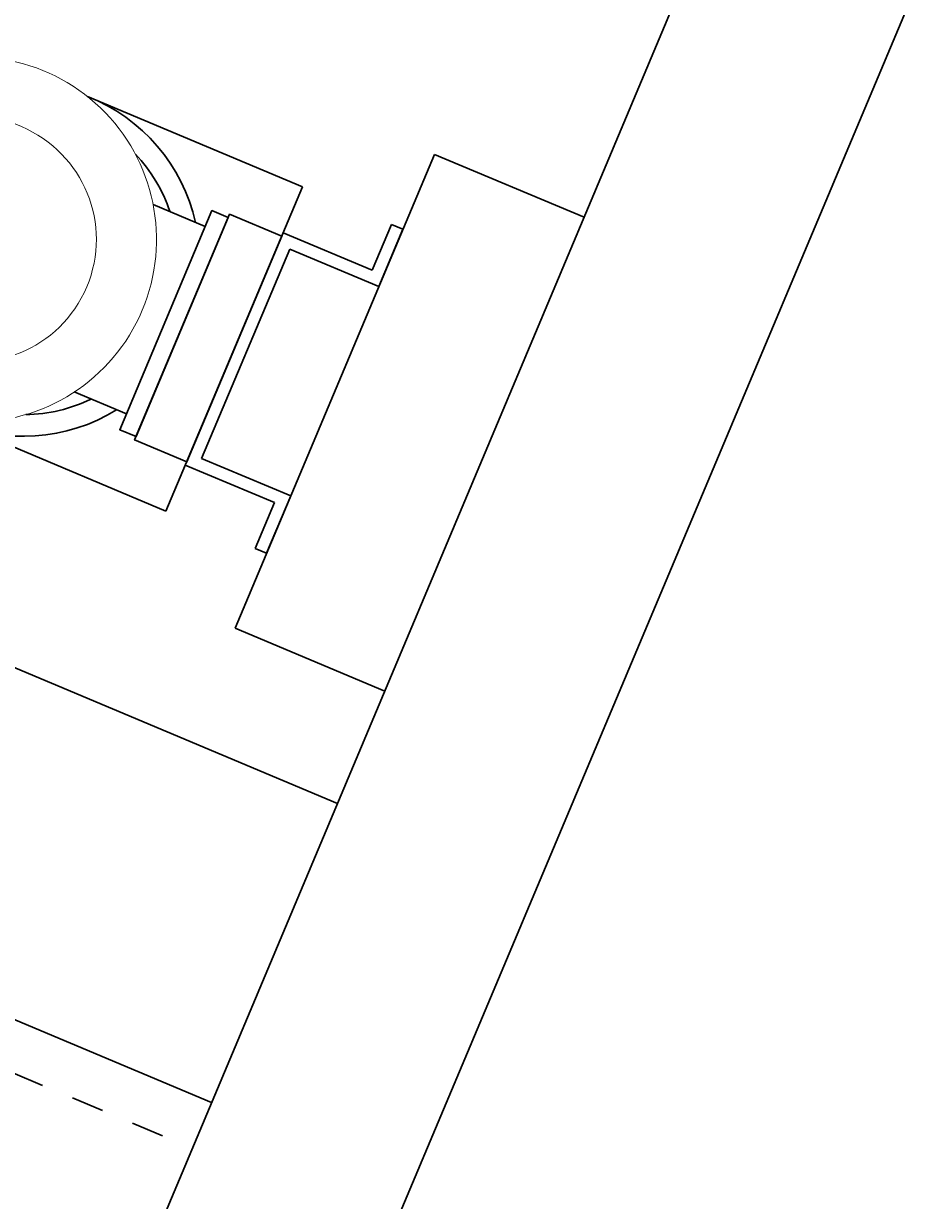
# Model space of a CAD drawing. Units: feet. Extents: x 2125808 to 2126097, y 1218035 to 1218375.
# Drawn here: x 2126024 to 2126026, y 1218262 to 1218265 of the extents above; entities that cross this region are included whole.
import ezdxf

# ---------------------------------------------------------------- set-up
doc = ezdxf.new("R2010")
doc.units = ezdxf.units.FT
doc.header["$MEASUREMENT"] = 0
doc.linetypes.add('HIDDEN', pattern=[0.03125, 0.020833, -0.010417])
for name, color, linetype, lineweight in [('C-ANNO-DIMS20518_SolidsHandlingBuilding_Ref - A-DOOR', 1, 'Continuous', 0), ('C-ANNO-DIMS20518_SolidsHandlingBuilding_Ref - C-ANNO-DIMS', 120, 'Continuous', 13), ('C-ANNO-DIMS20518_SolidsHandlingBuilding_Ref - C-CONC', 2, 'Continuous', 30), ('C-ANNO-DIMS20518_SolidsHandlingBuilding_Ref - C-EQPM', 161, 'Continuous', 30), ('C-ANNO-DIMS20518_SolidsHandlingBuilding_Ref - C-PROC-WAS', 48, 'Continuous', 0)]:
    doc.layers.add(name, color=color, linetype=linetype, lineweight=lineweight)
doc.styles.add('KREBS-100_0', font='arial.ttf')
doc.dimstyles.new('DIMENSIONS', dxfattribs={"dimtxt": 0.007812, "dimasz": 0.007812, "dimexe": 0.003906, "dimexo": 0.003906, "dimgap": 0.003906, "dimtad": 1, "dimdec": 4, "dimlfac": 12, "dimzin": 11, "dimdsep": 46, "dimlunit": 4, "dimtxsty": 'KREBS-100_0', "dimcen": 0, "dimclrd": 120, "dimclre": 120, "dimaunit": 1, "dimadec": 8, "dimazin": 3, "dimtfac": 1, "dimtdec": 0, "dimtofl": 0, "dimtmove": 0, "dimatfit": 1, "dimfxl": 1, "dimtolj": 1, "dimtzin": 11, "dimlwd": 13, "dimlwe": 13, "dimarcsym": 0})

# ---------------------------------------------------------------- blocks, each defined once
blk = doc.blocks.new('8F003')
at = {"layer": 'C-ANNO-DIMS20518_SolidsHandlingBuilding_Ref - C-PROC-WAS', "linetype": 'Continuous'}
for p, q in [((-0.6567, 0.3771), (0, 0.3771)), ((-0.6567, -0.3771), (0, -0.3771))]:
    blk.add_line(p, q, dxfattribs=at)
at = {"layer": 'C-ANNO-DIMS20518_SolidsHandlingBuilding_Ref - C-PROC-WAS', "linetype": 'Continuous', "flags": 128}
blk.add_lwpolyline([(-0.6567, 0.5625), (-0.6567, -0.5625), (-0.7552, -0.5625), (-0.7552, 0.5625)], close=True, dxfattribs=at)
at = {"layer": 'C-ANNO-DIMS20518_SolidsHandlingBuilding_Ref - C-PROC-WAS', "linetype": 'Continuous'}
for radius, start, end in [(0.5625, 222.1025, 137.8975), (0.3771, 270, 90)]:
    blk.add_arc((0, 0), radius, start, end, dxfattribs=at)
blk.add_point((0, 0), dxfattribs=at)
blk = doc.blocks.new('*U41')
at = {"layer": 'C-ANNO-DIMS20518_SolidsHandlingBuilding_Ref - C-EQPM', "ltscale": 0.010417}
for p, q in [((10.3541, 7.7712), (9.6922, 8.0496)), ((10.3541, 7.7712), (9.9341, 6.7726)), ((9.8946, 7.7165), (10.055, 7.649)), ((10.569, 7.5144), (10.6285, 7.6558)), ((10.6638, 7.6409), (10.6285, 7.6558)), ((9.9341, 6.7726), (10.2947, 7.6298)), ((10.569, 7.5144), (10.2947, 7.6298)), ((10.5895, 7.4642), (10.6638, 7.6409)), ((10.0437, 6.9345), (10.3152, 7.5796)), ((10.5895, 7.4642), (10.3152, 7.5796)), ((9.6518, 7.1394), (9.8122, 7.0719)), ((9.9341, 6.7726), (9.2722, 7.0511)), ((10.3181, 6.8191), (10.0437, 6.9345)), ((10.2679, 6.7986), (9.9935, 6.914)), ((10.2437, 6.6424), (10.3181, 6.8191)), ((10.2084, 6.6572), (10.2679, 6.7986)), ((10.2084, 6.6572), (10.2437, 6.6424))]:
    blk.add_line(p, q, dxfattribs=at)
at = {"layer": 'C-ANNO-DIMS20518_SolidsHandlingBuilding_Ref - C-EQPM', "ltscale": 0.010417, "flags": 128}
for points in [[(9.8418, 7.0018), (10.1258, 7.6769), (10.0756, 7.698), (9.7916, 7.0229)], [(10.2904, 7.6197), (9.9978, 6.9241), (9.8375, 6.9915), (10.1301, 7.6871)]]:
    blk.add_lwpolyline(points, close=True, dxfattribs=at)
at = {"layer": 'C-ANNO-DIMS20518_SolidsHandlingBuilding_Ref - C-EQPM', "ltscale": 0.010417}
for radius, start, end in [(0.5417, 12.4879, 68.6969), (0.4748, 18.4351, 43.6244), (0.4748, 270.7447, 295.934), (0.5417, 245.6722, 301.8811)]:
    blk.add_arc((9.496, 7.5446), radius, start, end, dxfattribs=at)
blk = doc.blocks.new('*D60')
at = {"layer": 'C-ANNO-DIMS20518_SolidsHandlingBuilding_Ref - C-ANNO-DIMS', "color": 120, "linetype": 'Continuous', "lineweight": 13, "transparency": 16777216}
for p, q in [((2126031.1208, 1218277.6425), (2126040.9147, 1218273.5224)), ((2126021.8595, 1218229.1929), (2126040.2783, 1218272.9765)), ((2126012.1204, 1218232.4763), (2126021.9143, 1218228.3562))]:
    blk.add_line(p, q, dxfattribs=at)
at = {"layer": 'C-ANNO-DIMS20518_SolidsHandlingBuilding_Ref - C-ANNO-DIMS', "color": 120, "linetype": 'Continuous', "lineweight": 53, "transparency": 16777216}
for points in [[(2126040.163, 1218273.0249), (2126040.3935, 1218272.928), (2126040.5691, 1218273.6678)], [(2126021.7442, 1218229.2414), (2126021.9747, 1218229.1445), (2126021.5686, 1218228.5016)]]:
    blk.add_solid(points, dxfattribs=at)
at = {"layer": 'Defpoints', "color": 0, "linetype": 'Continuous', "lineweight": 53, "transparency": 16777216}
for p in [(2126030.7752, 1218277.7879), (2126040.5691, 1218273.6678), (2126011.7747, 1218232.6217)]:
    blk.add_point(p, dxfattribs=at)
at = {"layer": 'C-ANNO-DIMS20518_SolidsHandlingBuilding_Ref - C-ANNO-DIMS', "color": 0, "linetype": 'Continuous', "lineweight": 13, "transparency": 16777216, "insert": (2126030.3702, 1218251.3786), "char_height": 0.75, "attachment_point": 5, "rotation": 67.1845, "style": 'KREBS-100_0'}
blk.add_mtext('\\A1;49\'-0"', dxfattribs=at)

msp = doc.modelspace()

# ---------------------------------------------------------------- linework, layer by layer
at = {"layer": 'C-ANNO-DIMS20518_SolidsHandlingBuilding_Ref - A-DOOR', "color": 30, "linetype": 'HIDDEN', "lineweight": 30}
msp.add_line((2126014.8363468, 1218265.6883555), (2126024.0539328, 1218261.8107133), dxfattribs=at)
at = {"layer": 'C-ANNO-DIMS20518_SolidsHandlingBuilding_Ref - C-CONC', "lineweight": 30}
for p, q in [((2125994.7131069, 1218192.0643128), (2126031.1629435, 1218278.7096209)), ((2126012.7770025, 1218233.2849402), (2126031.389685, 1218277.5293529))]:
    msp.add_line(p, q, dxfattribs=at)
at = {"layer": 'C-ANNO-DIMS20518_SolidsHandlingBuilding_Ref - C-CONC', "ltscale": 0.010417}
for p, q in [((2126024.1855699, 1218263.4130727), (2126024.7995299, 1218264.8725238)), ((2126024.7995299, 1218264.8725238), (2126025.2604092, 1218264.6786417)), ((2126022.0227971, 1218263.9155575), (2126024.5008529, 1218262.8730921)), ((2126022.0227971, 1218263.9155575), (2126024.5008529, 1218262.8730921)), ((2126024.1855699, 1218263.4130727), (2126024.6464492, 1218263.2191906)), ((2126021.6350329, 1218262.9937989), (2126024.1130887, 1218261.9513335)), ((2126021.6350329, 1218262.9937989), (2126024.1130887, 1218261.9513335))]:
    msp.add_line(p, q, dxfattribs=at)

# ---------------------------------------------------------------- block references
at = {"layer": 'C-ANNO-DIMS20518_SolidsHandlingBuilding_Ref - C-EQPM', "ltscale": 0.0085}
msp.add_blockref('*U41', (2126014.0387875, 1218257.001154), dxfattribs=at)
at = {"layer": 'C-ANNO-DIMS20518_SolidsHandlingBuilding_Ref - C-PROC-WAS', "linetype": 'Continuous', "rotation": 337.1845461048316}
msp.add_blockref('8F003', (2126023.3811856, 1218264.6103256), dxfattribs=at)

# ---------------------------------------------------------------- dimensions: what is measured, and where the dimension line sits
at = {"layer": 'C-ANNO-DIMS20518_SolidsHandlingBuilding_Ref - C-ANNO-DIMS', "color": 120, "linetype": 'Continuous', "lineweight": 13}
dim = msp.add_linear_dim(base=(2126040.5690821, 1218273.6677759), p1=(2126011.7747325, 1218232.6216911), p2=(2126030.7751793, 1218277.7878623), angle=67.1845461, dimstyle='DIMENSIONS', override={"dimscale": 0, "dimtdec": 4, "dimfrac": 2}, dxfattribs=at)
dim.commit()
dim.dimension.update_dxf_attribs({"geometry": '*D60', "text_midpoint": (2126030.3702305, 1218251.3785883)})

doc.saveas('drawing.dxf')
